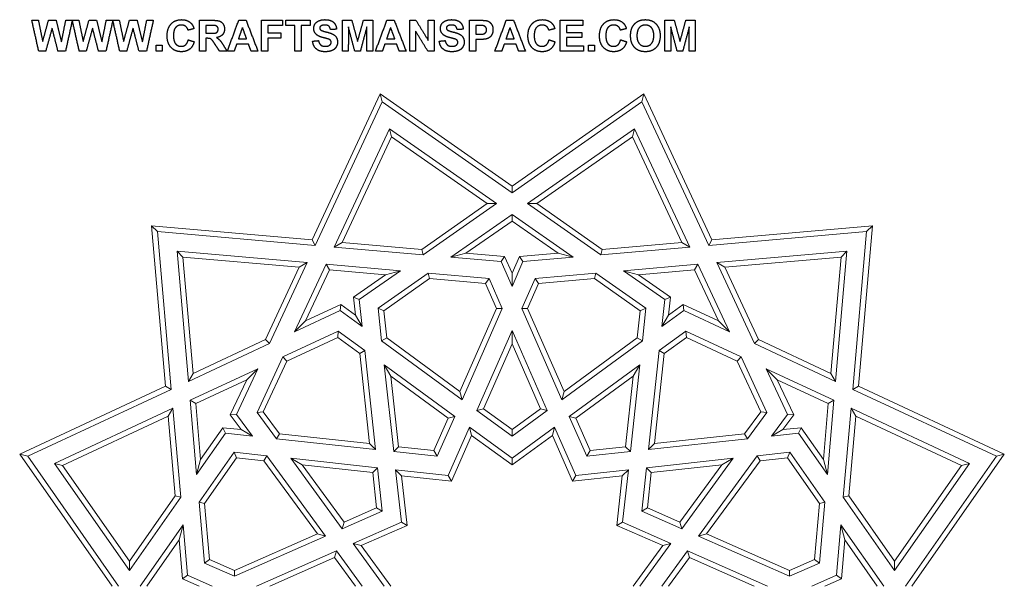
# Model space of a CAD drawing. Units: millimetres. Extents: x -141 to 148, y -101 to 109.
# Drawn here: x -10 to 148, y 3 to 93 of the extents above; entities that cross this region are included whole.
import ezdxf

# ---------------------------------------------------------------- set-up
doc = ezdxf.new("R2010")
doc.units = ezdxf.units.MM
doc.header["$MEASUREMENT"] = 0
doc.layers.add('Default', color=7, linetype='Continuous', true_color=0x000000)
doc.layers.add('Make2D__visible__tangents', color=7, linetype='Continuous', true_color=0x000000)

msp = doc.modelspace()

# ---------------------------------------------------------------- linework, layer by layer
at = {"layer": 'Default', "color": 5, "true_color": 0x0000ff}
for points in [[(-7.35, 88.3), (-7.9, 90.78), (-8.46, 93.26)], [(-8.46, 93.26), (-7.94, 93.26), (-7.41, 93.26)], [(-7.41, 93.26), (-7.06, 91.56), (-6.71, 89.85)], [(-6.71, 89.85), (-6.24, 91.56), (-5.77, 93.26)], [(-5.2, 92.01), (-5.71, 90.15), (-6.23, 88.3)], [(-5.77, 93.26), (-5.16, 93.26), (-4.55, 93.26)], [(-4.25, 88.3), (-4.72, 90.15), (-5.2, 92.01)], [(-4.55, 93.26), (-4.12, 91.53), (-3.69, 89.79)], [(-3.69, 89.79), (-3.34, 91.53), (-2.99, 93.26)], [(-1.95, 93.26), (-2.49, 90.78), (-3.04, 88.3)], [(-2.99, 93.26), (-2.47, 93.26), (-1.95, 93.26)], [(-0.83, 88.3), (-1.39, 90.78), (-1.95, 93.26)], [(-1.95, 93.26), (-1.42, 93.26), (-0.9, 93.26)], [(-0.9, 93.26), (-0.55, 91.56), (-0.2, 89.85)], [(-0.2, 89.85), (0.27, 91.56), (0.74, 93.26)], [(1.31, 92.01), (0.8, 90.15), (0.29, 88.3)], [(0.74, 93.26), (1.35, 93.26), (1.96, 93.26)], [(2.27, 88.3), (1.79, 90.15), (1.31, 92.01)], [(1.96, 93.26), (2.39, 91.53), (2.82, 89.79)], [(2.82, 89.79), (3.17, 91.53), (3.52, 93.26)], [(4.57, 93.26), (4.02, 90.78), (3.47, 88.3)], [(3.52, 93.26), (4.04, 93.26), (4.57, 93.26)], [(5.68, 88.3), (5.12, 90.78), (4.57, 93.26)], [(4.57, 93.26), (5.09, 93.26), (5.61, 93.26)], [(5.61, 93.26), (5.96, 91.56), (6.31, 89.85)], [(6.31, 89.85), (6.78, 91.56), (7.25, 93.26)], [(7.82, 92.01), (7.31, 90.15), (6.8, 88.3)], [(7.25, 93.26), (7.86, 93.26), (8.47, 93.26)], [(8.78, 88.3), (8.3, 90.15), (7.82, 92.01)], [(8.47, 93.26), (8.9, 91.53), (9.34, 89.79)], [(9.34, 89.79), (9.68, 91.53), (10.03, 93.26)], [(11.08, 93.26), (10.53, 90.78), (9.99, 88.3)], [(10.03, 93.26), (10.56, 93.26), (11.08, 93.26)], [(13.3, 90.74), (13.3, 91.98), (13.94, 92.67)], [(13.94, 92.67), (14.58, 93.36), (15.63, 93.36)], [(14.67, 92.1), (14.32, 91.7), (14.32, 90.81)], [(15.59, 92.49), (15.03, 92.49), (14.67, 92.1)], [(16.29, 92.27), (16, 92.49), (15.59, 92.49)], [(15.63, 93.36), (16.54, 93.36), (17.11, 92.82)], [(16.67, 91.66), (16.58, 92.05), (16.29, 92.27)], [(17.62, 91.91), (17.14, 91.78), (16.67, 91.66)], [(17.11, 92.82), (17.45, 92.5), (17.62, 91.91)], [(18.49, 88.3), (18.49, 90.78), (18.49, 93.26)], [(18.49, 93.26), (19.54, 93.26), (20.59, 93.26)], [(20.28, 92.43), (19.89, 92.43), (19.51, 92.43)], [(19.51, 92.43), (19.51, 91.8), (19.51, 91.17)], [(21.01, 92.41), (20.88, 92.43), (20.28, 92.43)], [(20.59, 93.26), (21.38, 93.26), (21.74, 93.13)], [(21.38, 92.22), (21.25, 92.37), (21.01, 92.41)], [(21.51, 91.81), (21.51, 92.06), (21.38, 92.22)], [(21.74, 93.13), (22.1, 93), (22.31, 92.65)], [(22.53, 91.87), (22.53, 91.31), (22.21, 90.94)], [(22.31, 92.65), (22.53, 92.31), (22.53, 91.87)], [(22.99, 88.3), (23.91, 90.78), (24.82, 93.26)], [(25.42, 92.12), (25.09, 91.2), (24.77, 90.27)], [(24.82, 93.26), (25.41, 93.26), (25.99, 93.26)], [(26.09, 90.27), (25.75, 91.2), (25.42, 92.12)], [(25.99, 93.26), (26.95, 90.78), (27.9, 88.3)], [(28.49, 88.3), (28.49, 90.78), (28.49, 93.26)], [(28.49, 93.26), (30.18, 93.26), (31.88, 93.26)], [(31.88, 92.43), (30.69, 92.43), (29.51, 92.43)], [(29.51, 92.43), (29.51, 91.83), (29.51, 91.23)], [(31.88, 93.26), (31.88, 92.85), (31.88, 92.43)], [(32.38, 92.43), (32.38, 92.85), (32.38, 93.26)], [(32.38, 93.26), (34.34, 93.26), (36.3, 93.26)], [(33.83, 92.43), (33.1, 92.43), (32.38, 92.43)], [(33.83, 88.3), (33.83, 90.36), (33.83, 92.43)], [(36.3, 92.43), (35.57, 92.43), (34.84, 92.43)], [(34.84, 92.43), (34.84, 90.36), (34.84, 88.3)], [(36.3, 93.26), (36.3, 92.85), (36.3, 92.43)], [(36.88, 91.96), (36.88, 92.34), (37.09, 92.67)], [(37.33, 90.95), (36.88, 91.36), (36.88, 91.96)], [(37.09, 92.67), (37.31, 93.01), (37.71, 93.18)], [(37.71, 93.18), (38.11, 93.36), (38.67, 93.36)], [(38, 92.31), (37.84, 92.2), (37.84, 92.01)], [(37.84, 92.01), (37.84, 91.83), (37.99, 91.71)], [(38.67, 92.49), (38.24, 92.49), (38, 92.31)], [(38.67, 93.36), (39.6, 93.36), (40.06, 92.94)], [(39.3, 92.33), (39.09, 92.49), (38.67, 92.49)], [(39.57, 91.78), (39.5, 92.16), (39.3, 92.33)], [(40.06, 92.94), (40.53, 92.52), (40.55, 91.81)], [(41.48, 88.3), (41.48, 90.78), (41.48, 93.26)], [(41.48, 93.26), (42.24, 93.26), (43, 93.26)], [(42.45, 92.21), (42.45, 90.25), (42.44, 88.3)], [(43.48, 88.3), (42.97, 90.25), (42.45, 92.21)], [(43, 93.26), (43.47, 91.57), (43.93, 89.87)], [(43.93, 89.87), (44.41, 91.57), (44.88, 93.26)], [(45.42, 92.21), (44.9, 90.25), (44.38, 88.3)], [(44.88, 93.26), (45.63, 93.26), (46.39, 93.26)], [(45.43, 88.3), (45.42, 90.25), (45.42, 92.21)], [(46.39, 93.26), (46.39, 90.78), (46.39, 88.3)], [(46.82, 88.3), (47.73, 90.78), (48.65, 93.26)], [(49.24, 92.12), (48.92, 91.2), (48.6, 90.27)], [(48.65, 93.26), (49.23, 93.26), (49.82, 93.26)], [(49.92, 90.27), (49.58, 91.2), (49.24, 92.12)], [(49.82, 93.26), (50.77, 90.78), (51.73, 88.3)], [(52.31, 88.3), (52.31, 90.78), (52.31, 93.26)], [(52.31, 93.26), (52.81, 93.26), (53.31, 93.26)], [(53.31, 93.26), (54.31, 91.64), (55.31, 90.01)], [(55.31, 90.01), (55.31, 91.64), (55.31, 93.26)], [(55.31, 93.26), (55.79, 93.26), (56.26, 93.26)], [(56.26, 93.26), (56.26, 90.78), (56.26, 88.3)], [(57.25, 91.96), (57.25, 92.34), (57.46, 92.67)], [(57.7, 90.95), (57.25, 91.36), (57.25, 91.96)], [(57.46, 92.67), (57.68, 93.01), (58.08, 93.18)], [(58.08, 93.18), (58.48, 93.36), (59.04, 93.36)], [(58.37, 92.31), (58.21, 92.2), (58.21, 92.01)], [(58.21, 92.01), (58.21, 91.83), (58.36, 91.71)], [(59.04, 92.49), (58.61, 92.49), (58.37, 92.31)], [(59.04, 93.36), (59.97, 93.36), (60.43, 92.94)], [(59.67, 92.33), (59.46, 92.49), (59.04, 92.49)], [(59.94, 91.78), (59.87, 92.16), (59.67, 92.33)], [(60.43, 92.94), (60.9, 92.52), (60.92, 91.81)], [(61.91, 88.3), (61.91, 90.78), (61.91, 93.26)], [(61.91, 93.26), (62.72, 93.26), (63.52, 93.26)], [(62.93, 92.43), (62.93, 91.72), (62.93, 91.01)], [(63.41, 92.43), (63.17, 92.43), (62.93, 92.43)], [(64.13, 92.4), (63.95, 92.43), (63.41, 92.43)], [(63.52, 93.26), (64.43, 93.26), (64.71, 93.19)], [(64.53, 92.17), (64.37, 92.35), (64.13, 92.4)], [(64.69, 91.72), (64.69, 92), (64.53, 92.17)], [(64.71, 93.19), (65.13, 93.08), (65.42, 92.7)], [(65.42, 92.7), (65.71, 92.33), (65.71, 91.74)], [(66.02, 88.3), (66.93, 90.78), (67.85, 93.26)], [(68.44, 92.12), (68.12, 91.2), (67.8, 90.27)], [(67.85, 93.26), (68.43, 93.26), (69.02, 93.26)], [(69.12, 90.27), (68.78, 91.2), (68.44, 92.12)], [(69.02, 93.26), (69.97, 90.78), (70.92, 88.3)], [(71.33, 90.74), (71.33, 91.98), (71.97, 92.67)], [(71.97, 92.67), (72.61, 93.36), (73.65, 93.36)], [(72.7, 92.1), (72.34, 91.7), (72.34, 90.81)], [(73.62, 92.49), (73.05, 92.49), (72.7, 92.1)], [(74.31, 92.27), (74.03, 92.49), (73.62, 92.49)], [(73.65, 93.36), (74.57, 93.36), (75.14, 92.82)], [(74.69, 91.66), (74.6, 92.05), (74.31, 92.27)], [(75.65, 91.91), (75.17, 91.78), (74.69, 91.66)], [(75.14, 92.82), (75.48, 92.5), (75.65, 91.91)], [(76.51, 88.3), (76.51, 90.78), (76.51, 93.26)], [(76.51, 93.26), (78.35, 93.26), (80.18, 93.26)], [(80.18, 92.43), (78.86, 92.43), (77.53, 92.43)], [(77.53, 92.43), (77.53, 91.88), (77.53, 91.32)], [(80.18, 93.26), (80.18, 92.85), (80.18, 92.43)], [(82.84, 90.74), (82.84, 91.98), (83.48, 92.67)], [(83.48, 92.67), (84.12, 93.36), (85.17, 93.36)], [(84.21, 92.1), (83.86, 91.7), (83.86, 90.81)], [(85.13, 92.49), (84.56, 92.49), (84.21, 92.1)], [(85.83, 92.27), (85.54, 92.49), (85.13, 92.49)], [(85.17, 93.36), (86.08, 93.36), (86.65, 92.82)], [(86.2, 91.66), (86.11, 92.05), (85.83, 92.27)], [(87.16, 91.91), (86.68, 91.78), (86.2, 91.66)], [(86.65, 92.82), (86.99, 92.5), (87.16, 91.91)], [(87.84, 90.75), (87.84, 91.51), (88.06, 92.03)], [(88.06, 92.03), (88.23, 92.41), (88.52, 92.71)], [(88.52, 92.71), (88.81, 93.01), (89.15, 93.16)], [(89.23, 92.07), (88.86, 91.64), (88.86, 90.78)], [(89.15, 93.16), (89.61, 93.36), (90.21, 93.36)], [(90.22, 92.49), (89.61, 92.49), (89.23, 92.07)], [(90.21, 93.36), (91.29, 93.36), (91.94, 92.67)], [(91.2, 92.07), (90.83, 92.49), (90.22, 92.49)], [(91.57, 90.8), (91.57, 91.65), (91.2, 92.07)], [(91.94, 92.67), (92.59, 91.99), (92.59, 90.77)], [(93.33, 88.3), (93.33, 90.78), (93.33, 93.26)], [(93.33, 93.26), (94.09, 93.26), (94.85, 93.26)], [(94.3, 92.21), (94.3, 90.25), (94.29, 88.3)], [(95.33, 88.3), (94.82, 90.25), (94.3, 92.21)], [(94.85, 93.26), (95.32, 91.57), (95.79, 89.87)], [(95.79, 89.87), (96.26, 91.57), (96.73, 93.26)], [(97.27, 92.21), (96.75, 90.25), (96.23, 88.3)], [(96.73, 93.26), (97.49, 93.26), (98.24, 93.26)], [(97.28, 88.3), (97.28, 90.25), (97.27, 92.21)], [(98.24, 93.26), (98.24, 90.78), (98.24, 88.3)], [(13.94, 88.88), (13.3, 89.56), (13.3, 90.74)], [(14.32, 90.81), (14.32, 89.87), (14.67, 89.47)], [(19.51, 91.17), (19.87, 91.17), (20.24, 91.17)], [(19.71, 90.36), (19.61, 90.36), (19.51, 90.36)], [(19.51, 90.36), (19.51, 89.33), (19.51, 88.3)], [(20.21, 90.31), (20.05, 90.36), (19.71, 90.36)], [(20.51, 90.1), (20.37, 90.25), (20.21, 90.31)], [(20.24, 91.17), (20.95, 91.17), (21.13, 91.23)], [(21.13, 91.23), (21.31, 91.29), (21.41, 91.44)], [(22.21, 90.94), (21.88, 90.58), (21.24, 90.48)], [(21.24, 90.48), (21.56, 90.29), (21.77, 90.07)], [(21.41, 91.44), (21.51, 91.59), (21.51, 91.81)], [(24.77, 90.27), (25.43, 90.27), (26.09, 90.27)], [(29.51, 91.23), (30.54, 91.23), (31.57, 91.23)], [(31.57, 90.39), (30.54, 90.39), (29.51, 90.39)], [(29.51, 90.39), (29.51, 89.34), (29.51, 88.3)], [(31.57, 91.23), (31.57, 90.81), (31.57, 90.39)], [(38.44, 90.46), (37.65, 90.66), (37.33, 90.95)], [(37.99, 91.71), (38.17, 91.55), (38.9, 91.38)], [(39.23, 90.24), (39.06, 90.3), (38.44, 90.46)], [(38.9, 91.38), (39.62, 91.21), (39.97, 91.02)], [(40.55, 91.81), (40.06, 91.8), (39.57, 91.78)], [(39.97, 91.02), (40.32, 90.84), (40.51, 90.52)], [(40.51, 90.52), (40.71, 90.2), (40.71, 89.73)], [(48.6, 90.27), (49.26, 90.27), (49.92, 90.27)], [(55.23, 88.3), (54.25, 89.9), (53.27, 91.5)], [(53.27, 91.5), (53.27, 89.9), (53.27, 88.3)], [(58.81, 90.46), (58.02, 90.66), (57.7, 90.95)], [(58.36, 91.71), (58.54, 91.55), (59.27, 91.38)], [(59.6, 90.24), (59.43, 90.3), (58.81, 90.46)], [(59.27, 91.38), (59.99, 91.21), (60.34, 91.02)], [(60.92, 91.81), (60.43, 91.8), (59.94, 91.78)], [(60.34, 91.02), (60.69, 90.84), (60.88, 90.52)], [(60.88, 90.52), (61.08, 90.2), (61.08, 89.73)], [(62.93, 91.01), (63.2, 91.01), (63.48, 91.01)], [(63.48, 91.01), (64.07, 91.01), (64.27, 91.09)], [(64.27, 91.09), (64.46, 91.17), (64.58, 91.34)], [(64.58, 91.34), (64.69, 91.5), (64.69, 91.72)], [(65.13, 90.48), (64.87, 90.31), (64.61, 90.25)], [(65.54, 90.97), (65.38, 90.66), (65.13, 90.48)], [(65.71, 91.74), (65.71, 91.28), (65.54, 90.97)], [(67.8, 90.27), (68.46, 90.27), (69.12, 90.27)], [(71.97, 88.88), (71.33, 89.56), (71.33, 90.74)], [(72.34, 90.81), (72.34, 89.87), (72.69, 89.47)], [(77.53, 91.32), (78.76, 91.32), (80, 91.32)], [(80, 90.49), (78.76, 90.49), (77.53, 90.49)], [(77.53, 90.49), (77.53, 89.81), (77.53, 89.13)], [(80, 91.32), (80, 90.9), (80, 90.49)], [(83.48, 88.88), (82.84, 89.56), (82.84, 90.74)], [(83.86, 90.81), (83.86, 89.87), (84.2, 89.47)], [(88.48, 88.88), (87.84, 89.56), (87.84, 90.75)], [(88.86, 90.78), (88.86, 89.94), (89.24, 89.5)], [(91.19, 89.5), (91.57, 89.93), (91.57, 90.8)], [(92.59, 90.77), (92.59, 89.57), (91.95, 88.88)], [(11.54, 88.3), (11.54, 88.77), (11.54, 89.25)], [(11.54, 89.25), (12.02, 89.25), (12.5, 89.25)], [(12.5, 89.25), (12.5, 88.77), (12.5, 88.3)], [(15.58, 88.2), (14.58, 88.2), (13.94, 88.88)], [(14.67, 89.47), (15.01, 89.07), (15.57, 89.07)], [(15.57, 89.07), (15.98, 89.07), (16.27, 89.32)], [(16.27, 89.32), (16.57, 89.57), (16.7, 90.12)], [(16.7, 90.12), (17.17, 89.96), (17.65, 89.81)], [(17.65, 89.81), (17.43, 88.99), (16.91, 88.6)], [(21.03, 89.37), (20.65, 89.95), (20.51, 90.1)], [(21.74, 88.3), (21.38, 88.83), (21.03, 89.37)], [(21.77, 90.07), (21.98, 89.84), (22.33, 89.26)], [(22.33, 89.26), (22.63, 88.78), (22.93, 88.3)], [(24.48, 89.44), (24.28, 88.87), (24.08, 88.3)], [(26.39, 89.44), (25.44, 89.44), (24.48, 89.44)], [(26.81, 88.3), (26.6, 88.87), (26.39, 89.44)], [(36.7, 89.9), (37.17, 89.95), (37.65, 89.99)], [(37.3, 88.64), (36.79, 89.07), (36.7, 89.9)], [(37.65, 89.99), (37.74, 89.51), (38.01, 89.29)], [(38.01, 89.29), (38.27, 89.07), (38.73, 89.07)], [(38.73, 89.07), (39.2, 89.07), (39.45, 89.27)], [(39.59, 90.03), (39.49, 90.15), (39.23, 90.24)], [(39.45, 89.27), (39.69, 89.47), (39.69, 89.74)], [(39.69, 89.74), (39.69, 89.91), (39.59, 90.03)], [(40.47, 88.94), (40.24, 88.56), (39.81, 88.38)], [(40.71, 89.73), (40.71, 89.31), (40.47, 88.94)], [(48.31, 89.44), (48.11, 88.87), (47.91, 88.3)], [(50.22, 89.44), (49.26, 89.44), (48.31, 89.44)], [(50.64, 88.3), (50.43, 88.87), (50.22, 89.44)], [(57.07, 89.9), (57.55, 89.95), (58.02, 89.99)], [(57.67, 88.64), (57.16, 89.07), (57.07, 89.9)], [(58.02, 89.99), (58.11, 89.51), (58.38, 89.29)], [(58.38, 89.29), (58.64, 89.07), (59.1, 89.07)], [(59.1, 89.07), (59.58, 89.07), (59.82, 89.27)], [(59.96, 90.03), (59.86, 90.15), (59.6, 90.24)], [(59.82, 89.27), (60.06, 89.47), (60.06, 89.74)], [(60.06, 89.74), (60.06, 89.91), (59.96, 90.03)], [(60.84, 88.94), (60.61, 88.56), (60.18, 88.38)], [(61.08, 89.73), (61.08, 89.31), (60.84, 88.94)], [(63.58, 90.18), (63.26, 90.18), (62.93, 90.18)], [(62.93, 90.18), (62.93, 89.24), (62.93, 88.3)], [(64.61, 90.25), (64.25, 90.18), (63.58, 90.18)], [(67.51, 89.44), (67.31, 88.87), (67.11, 88.3)], [(69.42, 89.44), (68.46, 89.44), (67.51, 89.44)], [(69.84, 88.3), (69.63, 88.87), (69.42, 89.44)], [(73.6, 88.2), (72.61, 88.2), (71.97, 88.88)], [(72.69, 89.47), (73.04, 89.07), (73.59, 89.07)], [(73.59, 89.07), (74, 89.07), (74.3, 89.32)], [(74.3, 89.32), (74.59, 89.57), (74.72, 90.12)], [(74.72, 90.12), (75.2, 89.96), (75.68, 89.81)], [(75.68, 89.81), (75.45, 88.99), (74.93, 88.6)], [(77.53, 89.13), (78.9, 89.13), (80.28, 89.13)], [(80.28, 89.13), (80.28, 88.71), (80.28, 88.3)], [(81.08, 88.3), (81.08, 88.77), (81.08, 89.25)], [(81.08, 89.25), (81.56, 89.25), (82.04, 89.25)], [(82.04, 89.25), (82.04, 88.77), (82.04, 88.3)], [(85.11, 88.2), (84.12, 88.2), (83.48, 88.88)], [(84.2, 89.47), (84.55, 89.07), (85.11, 89.07)], [(85.11, 89.07), (85.52, 89.07), (85.81, 89.32)], [(85.81, 89.32), (86.11, 89.57), (86.23, 90.12)], [(86.23, 90.12), (86.71, 89.96), (87.19, 89.81)], [(87.19, 89.81), (86.97, 88.99), (86.44, 88.6)], [(90.22, 88.2), (89.13, 88.2), (88.48, 88.88)], [(89.24, 89.5), (89.63, 89.07), (90.22, 89.07)], [(90.22, 89.07), (90.81, 89.07), (91.19, 89.5)], [(91.95, 88.88), (91.3, 88.2), (90.22, 88.2)], [(-6.23, 88.3), (-6.79, 88.3), (-7.35, 88.3)], [(-3.04, 88.3), (-3.64, 88.3), (-4.25, 88.3)], [(0.29, 88.3), (-0.27, 88.3), (-0.83, 88.3)], [(3.47, 88.3), (2.87, 88.3), (2.27, 88.3)], [(6.8, 88.3), (6.24, 88.3), (5.68, 88.3)], [(9.99, 88.3), (9.38, 88.3), (8.78, 88.3)], [(12.5, 88.3), (12.02, 88.3), (11.54, 88.3)], [(16.91, 88.6), (16.38, 88.2), (15.58, 88.2)], [(19.51, 88.3), (19, 88.3), (18.49, 88.3)], [(22.93, 88.3), (22.33, 88.3), (21.74, 88.3)], [(24.08, 88.3), (23.54, 88.3), (22.99, 88.3)], [(27.9, 88.3), (27.36, 88.3), (26.81, 88.3)], [(29.51, 88.3), (29, 88.3), (28.49, 88.3)], [(34.84, 88.3), (34.34, 88.3), (33.83, 88.3)], [(38.73, 88.2), (37.8, 88.2), (37.3, 88.64)], [(39.81, 88.38), (39.38, 88.2), (38.73, 88.2)], [(42.44, 88.3), (41.96, 88.3), (41.48, 88.3)], [(44.38, 88.3), (43.93, 88.3), (43.48, 88.3)], [(46.39, 88.3), (45.91, 88.3), (45.43, 88.3)], [(47.91, 88.3), (47.36, 88.3), (46.82, 88.3)], [(51.73, 88.3), (51.18, 88.3), (50.64, 88.3)], [(53.27, 88.3), (52.79, 88.3), (52.31, 88.3)], [(56.26, 88.3), (55.75, 88.3), (55.23, 88.3)], [(59.1, 88.2), (58.17, 88.2), (57.67, 88.64)], [(60.18, 88.38), (59.75, 88.2), (59.1, 88.2)], [(62.93, 88.3), (62.42, 88.3), (61.91, 88.3)], [(67.11, 88.3), (66.56, 88.3), (66.02, 88.3)], [(70.92, 88.3), (70.38, 88.3), (69.84, 88.3)], [(74.93, 88.6), (74.41, 88.2), (73.6, 88.2)], [(80.28, 88.3), (78.39, 88.3), (76.51, 88.3)], [(82.04, 88.3), (81.56, 88.3), (81.08, 88.3)], [(86.44, 88.6), (85.92, 88.2), (85.11, 88.2)], [(94.29, 88.3), (93.81, 88.3), (93.33, 88.3)], [(96.23, 88.3), (95.78, 88.3), (95.33, 88.3)], [(98.24, 88.3), (97.76, 88.3), (97.28, 88.3)]]:
    msp.add_open_spline(points, degree=2, dxfattribs=at)
at = {"layer": 'Make2D__visible__tangents', "color": 5, "lineweight": 9, "true_color": 0x0000ff}
for points in [[(47.55, 81.41), (47.55, 81.41), (36.61, 57.94), (36.61, 57.94)], [(47.55, 81.41), (47.55, 81.41), (68.77, 66.55), (68.77, 66.55)], [(47.9, 80.12), (47.9, 80.12), (47.55, 81.41), (47.55, 81.41)], [(89.98, 81.41), (89.98, 81.41), (68.77, 66.55), (68.77, 66.55)], [(89.64, 80.12), (89.64, 80.12), (89.98, 81.41), (89.98, 81.41)], [(89.98, 81.41), (89.98, 81.41), (100.93, 57.94), (100.93, 57.94)], [(47.9, 80.12), (47.9, 80.12), (37.13, 57.03), (37.13, 57.03)], [(68.77, 65.51), (68.77, 65.51), (47.9, 80.12), (47.9, 80.12)], [(89.64, 80.12), (89.64, 80.12), (68.77, 65.51), (68.77, 65.51)], [(100.4, 57.03), (100.4, 57.03), (89.64, 80.12), (89.64, 80.12)], [(40.17, 56.76), (40.17, 56.76), (49.05, 75.81), (49.05, 75.81)], [(49.39, 74.53), (49.39, 74.53), (41.46, 57.51), (41.46, 57.51)], [(49.39, 74.53), (49.39, 74.53), (49.05, 75.81), (49.05, 75.81)], [(49.05, 75.81), (49.05, 75.81), (66.27, 63.76), (66.27, 63.76)], [(49.39, 74.53), (49.39, 74.53), (64.78, 63.76), (64.78, 63.76)], [(71.26, 63.76), (71.26, 63.76), (88.48, 75.81), (88.48, 75.81)], [(88.14, 74.53), (88.14, 74.53), (72.76, 63.76), (72.76, 63.76)], [(88.14, 74.53), (88.14, 74.53), (88.48, 75.81), (88.48, 75.81)], [(88.14, 74.53), (88.14, 74.53), (96.07, 57.51), (96.07, 57.51)], [(88.48, 75.81), (88.48, 75.81), (97.37, 56.76), (97.37, 56.76)], [(68.77, 66.55), (68.77, 66.55), (68.77, 65.51), (68.77, 65.51)], [(64.78, 63.76), (64.78, 63.76), (54.25, 56.39), (54.25, 56.39)], [(66.27, 63.76), (66.27, 63.76), (54.49, 55.51), (54.49, 55.51)], [(64.78, 63.76), (64.78, 63.76), (66.27, 63.76), (66.27, 63.76)], [(83.04, 55.51), (83.04, 55.51), (71.26, 63.76), (71.26, 63.76)], [(72.76, 63.76), (72.76, 63.76), (71.26, 63.76), (71.26, 63.76)], [(72.76, 63.76), (72.76, 63.76), (83.28, 56.39), (83.28, 56.39)], [(58.93, 55.12), (58.93, 55.12), (68.77, 62.01), (68.77, 62.01)], [(68.77, 62.01), (68.77, 62.01), (78.6, 55.12), (78.6, 55.12)], [(68.77, 60.96), (68.77, 60.96), (68.77, 62.01), (68.77, 62.01)], [(10.81, 60.19), (10.81, 60.19), (13.06, 34.39), (13.06, 34.39)], [(10.81, 60.19), (10.81, 60.19), (36.61, 57.94), (36.61, 57.94)], [(11.75, 59.25), (11.75, 59.25), (10.81, 60.19), (10.81, 60.19)], [(68.77, 60.96), (68.77, 60.96), (61.35, 55.77), (61.35, 55.77)], [(68.77, 60.96), (68.77, 60.96), (76.18, 55.77), (76.18, 55.77)], [(126.73, 60.19), (126.73, 60.19), (100.93, 57.94), (100.93, 57.94)], [(126.73, 60.19), (126.73, 60.19), (124.47, 34.39), (124.47, 34.39)], [(125.78, 59.25), (125.78, 59.25), (126.73, 60.19), (126.73, 60.19)], [(11.75, 59.25), (11.75, 59.25), (13.97, 33.87), (13.97, 33.87)], [(37.13, 57.03), (37.13, 57.03), (11.75, 59.25), (11.75, 59.25)], [(125.78, 59.25), (125.78, 59.25), (100.4, 57.03), (100.4, 57.03)], [(123.56, 33.87), (123.56, 33.87), (125.78, 59.25), (125.78, 59.25)], [(36.61, 57.94), (36.61, 57.94), (37.13, 57.03), (37.13, 57.03)], [(41.46, 57.51), (41.46, 57.51), (40.17, 56.76), (40.17, 56.76)], [(41.46, 57.51), (41.46, 57.51), (54.25, 56.39), (54.25, 56.39)], [(96.07, 57.51), (96.07, 57.51), (83.28, 56.39), (83.28, 56.39)], [(96.07, 57.51), (96.07, 57.51), (97.37, 56.76), (97.37, 56.76)], [(100.93, 57.94), (100.93, 57.94), (100.4, 57.03), (100.4, 57.03)], [(16.73, 35.16), (16.73, 35.16), (14.9, 56.1), (14.9, 56.1)], [(15.84, 55.16), (15.84, 55.16), (14.9, 56.1), (14.9, 56.1)], [(14.9, 56.1), (14.9, 56.1), (35.84, 54.27), (35.84, 54.27)], [(54.49, 55.51), (54.49, 55.51), (40.17, 56.76), (40.17, 56.76)], [(54.25, 56.39), (54.25, 56.39), (54.49, 55.51), (54.49, 55.51)], [(61.35, 55.77), (61.35, 55.77), (58.93, 55.12), (58.93, 55.12)], [(61.35, 55.77), (61.35, 55.77), (67.58, 55.23), (67.58, 55.23)], [(76.18, 55.77), (76.18, 55.77), (69.95, 55.23), (69.95, 55.23)], [(76.18, 55.77), (76.18, 55.77), (78.6, 55.12), (78.6, 55.12)], [(97.37, 56.76), (97.37, 56.76), (83.04, 55.51), (83.04, 55.51)], [(83.28, 56.39), (83.28, 56.39), (83.04, 55.51), (83.04, 55.51)], [(101.69, 54.27), (101.69, 54.27), (122.63, 56.1), (122.63, 56.1)], [(122.63, 56.1), (122.63, 56.1), (120.8, 35.16), (120.8, 35.16)], [(121.69, 55.16), (121.69, 55.16), (122.63, 56.1), (122.63, 56.1)], [(15.84, 55.16), (15.84, 55.16), (17.48, 36.45), (17.48, 36.45)], [(15.84, 55.16), (15.84, 55.16), (34.55, 53.52), (34.55, 53.52)], [(35.84, 54.27), (35.84, 54.27), (29.76, 41.24), (29.76, 41.24)], [(33.8, 43.12), (33.8, 43.12), (38.88, 54), (38.88, 54)], [(34.55, 53.52), (34.55, 53.52), (35.84, 54.27), (35.84, 54.27)], [(38.88, 54), (38.88, 54), (50.84, 52.95), (50.84, 52.95)], [(39.4, 53.09), (39.4, 53.09), (38.88, 54), (38.88, 54)], [(67.01, 54.42), (67.01, 54.42), (58.93, 55.12), (58.93, 55.12)], [(67.01, 54.42), (67.01, 54.42), (67.58, 55.23), (67.58, 55.23)], [(68.77, 50.42), (68.77, 50.42), (67.01, 54.42), (67.01, 54.42)], [(67.58, 55.23), (67.58, 55.23), (68.77, 52.55), (68.77, 52.55)], [(69.95, 55.23), (69.95, 55.23), (68.77, 52.55), (68.77, 52.55)], [(70.53, 54.42), (70.53, 54.42), (68.77, 50.42), (68.77, 50.42)], [(69.95, 55.23), (69.95, 55.23), (70.53, 54.42), (70.53, 54.42)], [(78.6, 55.12), (78.6, 55.12), (70.53, 54.42), (70.53, 54.42)], [(86.7, 52.95), (86.7, 52.95), (98.65, 54), (98.65, 54)], [(98.13, 53.09), (98.13, 53.09), (98.65, 54), (98.65, 54)], [(98.65, 54), (98.65, 54), (103.73, 43.12), (103.73, 43.12)], [(107.77, 41.24), (107.77, 41.24), (101.69, 54.27), (101.69, 54.27)], [(102.99, 53.52), (102.99, 53.52), (101.69, 54.27), (101.69, 54.27)], [(121.69, 55.16), (121.69, 55.16), (102.99, 53.52), (102.99, 53.52)], [(121.69, 55.16), (121.69, 55.16), (120.05, 36.45), (120.05, 36.45)], [(34.55, 53.52), (34.55, 53.52), (29.12, 41.88), (29.12, 41.88)], [(39.4, 53.09), (39.4, 53.09), (35.57, 44.89), (35.57, 44.89)], [(39.4, 53.09), (39.4, 53.09), (48.42, 52.31), (48.42, 52.31)], [(48.42, 52.31), (48.42, 52.31), (43.29, 48.72), (43.29, 48.72)], [(50.84, 52.95), (50.84, 52.95), (44.2, 48.31), (44.2, 48.31)], [(47.23, 46.93), (47.23, 46.93), (55.28, 52.56), (55.28, 52.56)], [(48.42, 52.31), (48.42, 52.31), (50.84, 52.95), (50.84, 52.95)], [(55.52, 51.69), (55.52, 51.69), (55.28, 52.56), (55.28, 52.56)], [(55.28, 52.56), (55.28, 52.56), (65.07, 51.71), (65.07, 51.71)], [(68.77, 50.42), (68.77, 50.42), (68.77, 52.55), (68.77, 52.55)], [(72.47, 51.71), (72.47, 51.71), (82.25, 52.56), (82.25, 52.56)], [(82.02, 51.69), (82.02, 51.69), (82.25, 52.56), (82.25, 52.56)], [(82.25, 52.56), (82.25, 52.56), (90.3, 46.93), (90.3, 46.93)], [(89.11, 52.31), (89.11, 52.31), (86.7, 52.95), (86.7, 52.95)], [(93.33, 48.31), (93.33, 48.31), (86.7, 52.95), (86.7, 52.95)], [(98.13, 53.09), (98.13, 53.09), (89.11, 52.31), (89.11, 52.31)], [(89.11, 52.31), (89.11, 52.31), (94.24, 48.72), (94.24, 48.72)], [(98.13, 53.09), (98.13, 53.09), (101.96, 44.89), (101.96, 44.89)], [(102.99, 53.52), (102.99, 53.52), (108.41, 41.88), (108.41, 41.88)], [(55.52, 51.69), (55.52, 51.69), (48.14, 46.52), (48.14, 46.52)], [(55.52, 51.69), (55.52, 51.69), (64.49, 50.9), (64.49, 50.9)], [(65.07, 51.71), (65.07, 51.71), (64.49, 50.9), (64.49, 50.9)], [(64.49, 50.9), (64.49, 50.9), (66.26, 46.87), (66.26, 46.87)], [(65.07, 51.71), (65.07, 51.71), (67.2, 46.87), (67.2, 46.87)], [(70.33, 46.87), (70.33, 46.87), (72.47, 51.71), (72.47, 51.71)], [(73.04, 50.9), (73.04, 50.9), (71.27, 46.87), (71.27, 46.87)], [(73.04, 50.9), (73.04, 50.9), (72.47, 51.71), (72.47, 51.71)], [(82.02, 51.69), (82.02, 51.69), (73.04, 50.9), (73.04, 50.9)], [(82.02, 51.69), (82.02, 51.69), (89.39, 46.52), (89.39, 46.52)], [(35.57, 44.89), (35.57, 44.89), (41.25, 47.53), (41.25, 47.53)], [(41.15, 46.54), (41.15, 46.54), (41.25, 47.53), (41.25, 47.53)], [(41.25, 47.53), (41.25, 47.53), (43.61, 45.8), (43.61, 45.8)], [(43.29, 48.72), (43.29, 48.72), (43.61, 45.8), (43.61, 45.8)], [(43.29, 48.72), (43.29, 48.72), (44.2, 48.31), (44.2, 48.31)], [(44.2, 48.31), (44.2, 48.31), (44.67, 43.97), (44.67, 43.97)], [(92.86, 43.97), (92.86, 43.97), (93.33, 48.31), (93.33, 48.31)], [(93.33, 48.31), (93.33, 48.31), (94.24, 48.72), (94.24, 48.72)], [(94.24, 48.72), (94.24, 48.72), (93.92, 45.8), (93.92, 45.8)], [(96.29, 47.53), (96.29, 47.53), (93.92, 45.8), (93.92, 45.8)], [(101.96, 44.89), (101.96, 44.89), (96.29, 47.53), (96.29, 47.53)], [(96.29, 47.53), (96.29, 47.53), (96.38, 46.54), (96.38, 46.54)], [(41.15, 46.54), (41.15, 46.54), (33.8, 43.12), (33.8, 43.12)], [(44.67, 43.97), (44.67, 43.97), (41.15, 46.54), (41.15, 46.54)], [(47.8, 41.68), (47.8, 41.68), (47.23, 46.93), (47.23, 46.93)], [(48.14, 46.52), (48.14, 46.52), (47.23, 46.93), (47.23, 46.93)], [(48.14, 46.52), (48.14, 46.52), (48.61, 42.14), (48.61, 42.14)], [(66.26, 46.87), (66.26, 46.87), (60.38, 33.53), (60.38, 33.53)], [(67.2, 46.87), (67.2, 46.87), (60.73, 32.21), (60.73, 32.21)], [(66.26, 46.87), (66.26, 46.87), (67.2, 46.87), (67.2, 46.87)], [(71.27, 46.87), (71.27, 46.87), (70.33, 46.87), (70.33, 46.87)], [(76.8, 32.21), (76.8, 32.21), (70.33, 46.87), (70.33, 46.87)], [(71.27, 46.87), (71.27, 46.87), (77.15, 33.53), (77.15, 33.53)], [(89.39, 46.52), (89.39, 46.52), (88.92, 42.14), (88.92, 42.14)], [(90.3, 46.93), (90.3, 46.93), (89.39, 46.52), (89.39, 46.52)], [(90.3, 46.93), (90.3, 46.93), (89.73, 41.68), (89.73, 41.68)], [(96.38, 46.54), (96.38, 46.54), (92.86, 43.97), (92.86, 43.97)], [(103.73, 43.12), (103.73, 43.12), (96.38, 46.54), (96.38, 46.54)], [(35.57, 44.89), (35.57, 44.89), (33.8, 43.12), (33.8, 43.12)], [(44.67, 43.97), (44.67, 43.97), (43.61, 45.8), (43.61, 45.8)], [(92.86, 43.97), (92.86, 43.97), (93.92, 45.8), (93.92, 45.8)], [(101.96, 44.89), (101.96, 44.89), (103.73, 43.12), (103.73, 43.12)], [(31.92, 39.08), (31.92, 39.08), (40.82, 43.23), (40.82, 43.23)], [(40.82, 43.23), (40.82, 43.23), (40.73, 42.24), (40.73, 42.24)], [(40.82, 43.23), (40.82, 43.23), (45.09, 40.11), (45.09, 40.11)], [(63.1, 30.48), (63.1, 30.48), (68.77, 43.32), (68.77, 43.32)], [(68.77, 43.32), (68.77, 43.32), (68.77, 41.2), (68.77, 41.2)], [(68.77, 43.32), (68.77, 43.32), (74.43, 30.48), (74.43, 30.48)], [(92.44, 40.11), (92.44, 40.11), (96.71, 43.23), (96.71, 43.23)], [(96.81, 42.24), (96.81, 42.24), (96.71, 43.23), (96.71, 43.23)], [(96.71, 43.23), (96.71, 43.23), (105.61, 39.08), (105.61, 39.08)], [(29.76, 41.24), (29.76, 41.24), (16.73, 35.16), (16.73, 35.16)], [(17.48, 36.45), (17.48, 36.45), (29.12, 41.88), (29.12, 41.88)], [(29.12, 41.88), (29.12, 41.88), (29.76, 41.24), (29.76, 41.24)], [(32.56, 38.43), (32.56, 38.43), (40.73, 42.24), (40.73, 42.24)], [(40.73, 42.24), (40.73, 42.24), (44.28, 39.64), (44.28, 39.64)], [(48.61, 42.14), (48.61, 42.14), (47.8, 41.68), (47.8, 41.68)], [(60.73, 32.21), (60.73, 32.21), (47.8, 41.68), (47.8, 41.68)], [(48.61, 42.14), (48.61, 42.14), (60.38, 33.53), (60.38, 33.53)], [(68.77, 41.2), (68.77, 41.2), (64.16, 30.76), (64.16, 30.76)], [(68.77, 41.2), (68.77, 41.2), (73.37, 30.76), (73.37, 30.76)], [(89.73, 41.68), (89.73, 41.68), (76.8, 32.21), (76.8, 32.21)], [(88.92, 42.14), (88.92, 42.14), (77.15, 33.53), (77.15, 33.53)], [(88.92, 42.14), (88.92, 42.14), (89.73, 41.68), (89.73, 41.68)], [(96.81, 42.24), (96.81, 42.24), (93.25, 39.64), (93.25, 39.64)], [(104.97, 38.43), (104.97, 38.43), (96.81, 42.24), (96.81, 42.24)], [(108.41, 41.88), (108.41, 41.88), (107.77, 41.24), (107.77, 41.24)], [(120.8, 35.16), (120.8, 35.16), (107.77, 41.24), (107.77, 41.24)], [(120.05, 36.45), (120.05, 36.45), (108.41, 41.88), (108.41, 41.88)], [(44.28, 39.64), (44.28, 39.64), (45.09, 40.11), (45.09, 40.11)], [(44.28, 39.64), (44.28, 39.64), (45.85, 25.15), (45.85, 25.15)], [(45.09, 40.11), (45.09, 40.11), (46.82, 24.18), (46.82, 24.18)], [(90.71, 24.18), (90.71, 24.18), (92.44, 40.11), (92.44, 40.11)], [(93.25, 39.64), (93.25, 39.64), (91.68, 25.15), (91.68, 25.15)], [(93.25, 39.64), (93.25, 39.64), (92.44, 40.11), (92.44, 40.11)], [(27.77, 30.17), (27.77, 30.17), (31.92, 39.08), (31.92, 39.08)], [(32.56, 38.43), (32.56, 38.43), (28.76, 30.27), (28.76, 30.27)], [(32.56, 38.43), (32.56, 38.43), (31.92, 39.08), (31.92, 39.08)], [(104.97, 38.43), (104.97, 38.43), (105.61, 39.08), (105.61, 39.08)], [(104.97, 38.43), (104.97, 38.43), (108.77, 30.27), (108.77, 30.27)], [(105.61, 39.08), (105.61, 39.08), (109.76, 30.17), (109.76, 30.17)], [(17.48, 36.45), (17.48, 36.45), (16.73, 35.16), (16.73, 35.16)], [(17, 32.12), (17, 32.12), (27.88, 37.19), (27.88, 37.19)], [(27.88, 37.19), (27.88, 37.19), (24.45, 29.85), (24.45, 29.85)], [(26.11, 35.42), (26.11, 35.42), (27.88, 37.19), (27.88, 37.19)], [(48.22, 37.82), (48.22, 37.82), (59.55, 29.53), (59.55, 29.53)], [(49.74, 23.86), (49.74, 23.86), (48.22, 37.82), (48.22, 37.82)], [(48.22, 37.82), (48.22, 37.82), (49.28, 35.98), (49.28, 35.98)], [(77.98, 29.53), (77.98, 29.53), (89.31, 37.82), (89.31, 37.82)], [(89.31, 37.82), (89.31, 37.82), (87.8, 23.86), (87.8, 23.86)], [(89.31, 37.82), (89.31, 37.82), (88.25, 35.98), (88.25, 35.98)], [(111.42, 35.42), (111.42, 35.42), (109.65, 37.19), (109.65, 37.19)], [(109.65, 37.19), (109.65, 37.19), (120.53, 32.12), (120.53, 32.12)], [(113.08, 29.85), (113.08, 29.85), (109.65, 37.19), (109.65, 37.19)], [(120.05, 36.45), (120.05, 36.45), (120.8, 35.16), (120.8, 35.16)], [(17.9, 31.6), (17.9, 31.6), (26.11, 35.42), (26.11, 35.42)], [(26.11, 35.42), (26.11, 35.42), (23.46, 29.75), (23.46, 29.75)], [(49.28, 35.98), (49.28, 35.98), (58.49, 29.24), (58.49, 29.24)], [(49.28, 35.98), (49.28, 35.98), (50.51, 24.64), (50.51, 24.64)], [(88.25, 35.98), (88.25, 35.98), (79.05, 29.24), (79.05, 29.24)], [(88.25, 35.98), (88.25, 35.98), (87.02, 24.64), (87.02, 24.64)], [(119.63, 31.6), (119.63, 31.6), (111.42, 35.42), (111.42, 35.42)], [(111.42, 35.42), (111.42, 35.42), (114.07, 29.75), (114.07, 29.75)], [(-10.41, 23.45), (-10.41, 23.45), (13.06, 34.39), (13.06, 34.39)], [(13.97, 33.87), (13.97, 33.87), (-9.12, 23.1), (-9.12, 23.1)], [(13.06, 34.39), (13.06, 34.39), (13.97, 33.87), (13.97, 33.87)], [(60.38, 33.53), (60.38, 33.53), (60.73, 32.21), (60.73, 32.21)], [(77.15, 33.53), (77.15, 33.53), (76.8, 32.21), (76.8, 32.21)], [(124.47, 34.39), (124.47, 34.39), (123.56, 33.87), (123.56, 33.87)], [(146.66, 23.1), (146.66, 23.1), (123.56, 33.87), (123.56, 33.87)], [(147.94, 23.45), (147.94, 23.45), (124.47, 34.39), (124.47, 34.39)], [(17.9, 31.6), (17.9, 31.6), (17, 32.12), (17, 32.12)], [(18.05, 20.16), (18.05, 20.16), (17, 32.12), (17, 32.12)], [(120.53, 32.12), (120.53, 32.12), (119.49, 20.16), (119.49, 20.16)], [(119.63, 31.6), (119.63, 31.6), (120.53, 32.12), (120.53, 32.12)], [(-4.82, 21.95), (-4.82, 21.95), (14.23, 30.83), (14.23, 30.83)], [(13.49, 29.54), (13.49, 29.54), (14.23, 30.83), (14.23, 30.83)], [(14.23, 30.83), (14.23, 30.83), (15.49, 16.51), (15.49, 16.51)], [(17.9, 31.6), (17.9, 31.6), (18.69, 22.58), (18.69, 22.58)], [(28.76, 30.27), (28.76, 30.27), (27.77, 30.17), (27.77, 30.17)], [(30.89, 25.91), (30.89, 25.91), (27.77, 30.17), (27.77, 30.17)], [(28.76, 30.27), (28.76, 30.27), (31.36, 26.72), (31.36, 26.72)], [(64.16, 30.76), (64.16, 30.76), (63.1, 30.48), (63.1, 30.48)], [(68.77, 26.33), (68.77, 26.33), (63.1, 30.48), (63.1, 30.48)], [(64.16, 30.76), (64.16, 30.76), (68.77, 27.39), (68.77, 27.39)], [(73.37, 30.76), (73.37, 30.76), (68.77, 27.39), (68.77, 27.39)], [(74.43, 30.48), (74.43, 30.48), (68.77, 26.33), (68.77, 26.33)], [(73.37, 30.76), (73.37, 30.76), (74.43, 30.48), (74.43, 30.48)], [(108.77, 30.27), (108.77, 30.27), (106.17, 26.72), (106.17, 26.72)], [(109.76, 30.17), (109.76, 30.17), (106.64, 25.91), (106.64, 25.91)], [(109.76, 30.17), (109.76, 30.17), (108.77, 30.27), (108.77, 30.27)], [(119.63, 31.6), (119.63, 31.6), (118.84, 22.58), (118.84, 22.58)], [(122.05, 16.51), (122.05, 16.51), (123.3, 30.83), (123.3, 30.83)], [(124.04, 29.54), (124.04, 29.54), (123.3, 30.83), (123.3, 30.83)], [(123.3, 30.83), (123.3, 30.83), (142.35, 21.95), (142.35, 21.95)], [(-3.53, 21.6), (-3.53, 21.6), (13.49, 29.54), (13.49, 29.54)], [(13.49, 29.54), (13.49, 29.54), (14.61, 16.74), (14.61, 16.74)], [(23.46, 29.75), (23.46, 29.75), (24.45, 29.85), (24.45, 29.85)], [(23.46, 29.75), (23.46, 29.75), (25.19, 27.39), (25.19, 27.39)], [(24.45, 29.85), (24.45, 29.85), (27.03, 26.33), (27.03, 26.33)], [(58.49, 29.24), (58.49, 29.24), (56.18, 24.02), (56.18, 24.02)], [(59.55, 29.53), (59.55, 29.53), (56.72, 23.1), (56.72, 23.1)], [(58.49, 29.24), (58.49, 29.24), (59.55, 29.53), (59.55, 29.53)], [(79.05, 29.24), (79.05, 29.24), (77.98, 29.53), (77.98, 29.53)], [(80.82, 23.1), (80.82, 23.1), (77.98, 29.53), (77.98, 29.53)], [(79.05, 29.24), (79.05, 29.24), (81.35, 24.02), (81.35, 24.02)], [(110.5, 26.33), (110.5, 26.33), (113.08, 29.85), (113.08, 29.85)], [(114.07, 29.75), (114.07, 29.75), (112.34, 27.39), (112.34, 27.39)], [(113.08, 29.85), (113.08, 29.85), (114.07, 29.75), (114.07, 29.75)], [(124.04, 29.54), (124.04, 29.54), (122.92, 16.74), (122.92, 16.74)], [(141.06, 21.6), (141.06, 21.6), (124.04, 29.54), (124.04, 29.54)], [(18.69, 22.58), (18.69, 22.58), (22.28, 27.7), (22.28, 27.7)], [(22.28, 27.7), (22.28, 27.7), (25.19, 27.39), (25.19, 27.39)], [(22.69, 26.8), (22.69, 26.8), (22.28, 27.7), (22.28, 27.7)], [(27.03, 26.33), (27.03, 26.33), (25.19, 27.39), (25.19, 27.39)], [(58.49, 20.03), (58.49, 20.03), (61.92, 27.79), (61.92, 27.79)], [(62.27, 26.47), (62.27, 26.47), (61.92, 27.79), (61.92, 27.79)], [(61.92, 27.79), (61.92, 27.79), (68.77, 22.78), (68.77, 22.78)], [(68.77, 22.78), (68.77, 22.78), (75.62, 27.79), (75.62, 27.79)], [(68.77, 27.39), (68.77, 27.39), (68.77, 26.33), (68.77, 26.33)], [(75.26, 26.47), (75.26, 26.47), (75.62, 27.79), (75.62, 27.79)], [(75.62, 27.79), (75.62, 27.79), (79.04, 20.03), (79.04, 20.03)], [(110.5, 26.33), (110.5, 26.33), (112.34, 27.39), (112.34, 27.39)], [(115.25, 27.7), (115.25, 27.7), (112.34, 27.39), (112.34, 27.39)], [(115.25, 27.7), (115.25, 27.7), (114.84, 26.8), (114.84, 26.8)], [(118.84, 22.58), (118.84, 22.58), (115.25, 27.7), (115.25, 27.7)], [(22.69, 26.8), (22.69, 26.8), (18.05, 20.16), (18.05, 20.16)], [(27.03, 26.33), (27.03, 26.33), (22.69, 26.8), (22.69, 26.8)], [(31.36, 26.72), (31.36, 26.72), (30.89, 25.91), (30.89, 25.91)], [(46.82, 24.18), (46.82, 24.18), (30.89, 25.91), (30.89, 25.91)], [(31.36, 26.72), (31.36, 26.72), (45.85, 25.15), (45.85, 25.15)], [(62.27, 26.47), (62.27, 26.47), (59.02, 19.11), (59.02, 19.11)], [(62.27, 26.47), (62.27, 26.47), (68.77, 21.72), (68.77, 21.72)], [(75.26, 26.47), (75.26, 26.47), (68.77, 21.72), (68.77, 21.72)], [(75.26, 26.47), (75.26, 26.47), (78.51, 19.11), (78.51, 19.11)], [(106.64, 25.91), (106.64, 25.91), (90.71, 24.18), (90.71, 24.18)], [(106.17, 26.72), (106.17, 26.72), (91.68, 25.15), (91.68, 25.15)], [(106.17, 26.72), (106.17, 26.72), (106.64, 25.91), (106.64, 25.91)], [(114.84, 26.8), (114.84, 26.8), (110.5, 26.33), (110.5, 26.33)], [(119.49, 20.16), (119.49, 20.16), (114.84, 26.8), (114.84, 26.8)], [(18.43, 15.72), (18.43, 15.72), (24.07, 23.77), (24.07, 23.77)], [(24.07, 23.77), (24.07, 23.77), (29.32, 23.2), (29.32, 23.2)], [(24.07, 23.77), (24.07, 23.77), (24.48, 22.86), (24.48, 22.86)], [(45.85, 25.15), (45.85, 25.15), (46.82, 24.18), (46.82, 24.18)], [(50.51, 24.64), (50.51, 24.64), (49.74, 23.86), (49.74, 23.86)], [(56.72, 23.1), (56.72, 23.1), (49.74, 23.86), (49.74, 23.86)], [(50.51, 24.64), (50.51, 24.64), (56.18, 24.02), (56.18, 24.02)], [(56.18, 24.02), (56.18, 24.02), (56.72, 23.1), (56.72, 23.1)], [(81.35, 24.02), (81.35, 24.02), (80.82, 23.1), (80.82, 23.1)], [(87.8, 23.86), (87.8, 23.86), (80.82, 23.1), (80.82, 23.1)], [(87.02, 24.64), (87.02, 24.64), (81.35, 24.02), (81.35, 24.02)], [(87.02, 24.64), (87.02, 24.64), (87.8, 23.86), (87.8, 23.86)], [(91.68, 25.15), (91.68, 25.15), (90.71, 24.18), (90.71, 24.18)], [(108.21, 23.2), (108.21, 23.2), (113.46, 23.77), (113.46, 23.77)], [(113.05, 22.86), (113.05, 22.86), (113.46, 23.77), (113.46, 23.77)], [(113.46, 23.77), (113.46, 23.77), (119.1, 15.72), (119.1, 15.72)], [(-10.41, 23.45), (-10.41, 23.45), (4.45, 2.23), (4.45, 2.23)], [(-9.12, 23.1), (-9.12, 23.1), (-10.41, 23.45), (-10.41, 23.45)], [(-9.12, 23.1), (-9.12, 23.1), (5.49, 2.23), (5.49, 2.23)], [(18.69, 22.58), (18.69, 22.58), (18.05, 20.16), (18.05, 20.16)], [(19.31, 15.48), (19.31, 15.48), (24.48, 22.86), (24.48, 22.86)], [(24.48, 22.86), (24.48, 22.86), (28.86, 22.39), (28.86, 22.39)], [(28.86, 22.39), (28.86, 22.39), (29.32, 23.2), (29.32, 23.2)], [(28.86, 22.39), (28.86, 22.39), (37.47, 10.62), (37.47, 10.62)], [(29.32, 23.2), (29.32, 23.2), (38.79, 10.27), (38.79, 10.27)], [(33.18, 22.78), (33.18, 22.78), (47.14, 21.26), (47.14, 21.26)], [(41.47, 11.45), (41.47, 11.45), (33.18, 22.78), (33.18, 22.78)], [(33.18, 22.78), (33.18, 22.78), (35.02, 21.72), (35.02, 21.72)], [(68.77, 21.72), (68.77, 21.72), (68.77, 22.78), (68.77, 22.78)], [(90.4, 21.26), (90.4, 21.26), (104.35, 22.78), (104.35, 22.78)], [(104.35, 22.78), (104.35, 22.78), (96.06, 11.45), (96.06, 11.45)], [(98.75, 10.27), (98.75, 10.27), (108.21, 23.2), (108.21, 23.2)], [(108.68, 22.39), (108.68, 22.39), (100.07, 10.62), (100.07, 10.62)], [(104.35, 22.78), (104.35, 22.78), (102.51, 21.72), (102.51, 21.72)], [(108.68, 22.39), (108.68, 22.39), (108.21, 23.2), (108.21, 23.2)], [(113.05, 22.86), (113.05, 22.86), (108.68, 22.39), (108.68, 22.39)], [(118.22, 15.48), (118.22, 15.48), (113.05, 22.86), (113.05, 22.86)], [(118.84, 22.58), (118.84, 22.58), (119.49, 20.16), (119.49, 20.16)], [(132.04, 2.23), (132.04, 2.23), (146.66, 23.1), (146.66, 23.1)], [(147.94, 23.45), (147.94, 23.45), (133.09, 2.23), (133.09, 2.23)], [(146.66, 23.1), (146.66, 23.1), (147.94, 23.45), (147.94, 23.45)], [(-3.53, 21.6), (-3.53, 21.6), (-4.82, 21.95), (-4.82, 21.95)], [(7.24, 4.73), (7.24, 4.73), (-4.82, 21.95), (-4.82, 21.95)], [(-3.53, 21.6), (-3.53, 21.6), (7.24, 6.22), (7.24, 6.22)], [(35.02, 21.72), (35.02, 21.72), (46.36, 20.49), (46.36, 20.49)], [(35.02, 21.72), (35.02, 21.72), (41.76, 12.51), (41.76, 12.51)], [(46.36, 20.49), (46.36, 20.49), (47.14, 21.26), (47.14, 21.26)], [(47.14, 21.26), (47.14, 21.26), (47.89, 14.28), (47.89, 14.28)], [(50.97, 12.51), (50.97, 12.51), (50.05, 20.95), (50.05, 20.95)], [(51.02, 19.98), (51.02, 19.98), (50.05, 20.95), (50.05, 20.95)], [(50.05, 20.95), (50.05, 20.95), (58.49, 20.03), (58.49, 20.03)], [(79.04, 20.03), (79.04, 20.03), (87.48, 20.95), (87.48, 20.95)], [(86.51, 19.98), (86.51, 19.98), (87.48, 20.95), (87.48, 20.95)], [(87.48, 20.95), (87.48, 20.95), (86.56, 12.51), (86.56, 12.51)], [(89.64, 14.28), (89.64, 14.28), (90.4, 21.26), (90.4, 21.26)], [(91.17, 20.49), (91.17, 20.49), (90.4, 21.26), (90.4, 21.26)], [(102.51, 21.72), (102.51, 21.72), (91.17, 20.49), (91.17, 20.49)], [(102.51, 21.72), (102.51, 21.72), (95.78, 12.51), (95.78, 12.51)], [(142.35, 21.95), (142.35, 21.95), (130.29, 4.73), (130.29, 4.73)], [(141.06, 21.6), (141.06, 21.6), (130.29, 6.22), (130.29, 6.22)], [(141.06, 21.6), (141.06, 21.6), (142.35, 21.95), (142.35, 21.95)], [(46.36, 20.49), (46.36, 20.49), (46.97, 14.81), (46.97, 14.81)], [(51.02, 19.98), (51.02, 19.98), (51.89, 11.98), (51.89, 11.98)], [(51.02, 19.98), (51.02, 19.98), (59.02, 19.11), (59.02, 19.11)], [(59.02, 19.11), (59.02, 19.11), (58.49, 20.03), (58.49, 20.03)], [(78.51, 19.11), (78.51, 19.11), (79.04, 20.03), (79.04, 20.03)], [(86.51, 19.98), (86.51, 19.98), (78.51, 19.11), (78.51, 19.11)], [(86.51, 19.98), (86.51, 19.98), (85.64, 11.98), (85.64, 11.98)], [(91.17, 20.49), (91.17, 20.49), (90.56, 14.81), (90.56, 14.81)], [(7.24, 6.22), (7.24, 6.22), (14.61, 16.74), (14.61, 16.74)], [(15.49, 16.51), (15.49, 16.51), (7.24, 4.73), (7.24, 4.73)], [(15.49, 16.51), (15.49, 16.51), (14.61, 16.74), (14.61, 16.74)], [(122.92, 16.74), (122.92, 16.74), (122.05, 16.51), (122.05, 16.51)], [(130.29, 4.73), (130.29, 4.73), (122.05, 16.51), (122.05, 16.51)], [(130.29, 6.22), (130.29, 6.22), (122.92, 16.74), (122.92, 16.74)], [(18.43, 15.72), (18.43, 15.72), (19.31, 15.48), (19.31, 15.48)], [(19.29, 5.93), (19.29, 5.93), (18.43, 15.72), (18.43, 15.72)], [(19.31, 15.48), (19.31, 15.48), (20.1, 6.51), (20.1, 6.51)], [(47.89, 14.28), (47.89, 14.28), (41.47, 11.45), (41.47, 11.45)], [(41.76, 12.51), (41.76, 12.51), (46.97, 14.81), (46.97, 14.81)], [(46.97, 14.81), (46.97, 14.81), (47.89, 14.28), (47.89, 14.28)], [(90.56, 14.81), (90.56, 14.81), (89.64, 14.28), (89.64, 14.28)], [(96.06, 11.45), (96.06, 11.45), (89.64, 14.28), (89.64, 14.28)], [(95.78, 12.51), (95.78, 12.51), (90.56, 14.81), (90.56, 14.81)], [(118.22, 15.48), (118.22, 15.48), (117.43, 6.51), (117.43, 6.51)], [(118.22, 15.48), (118.22, 15.48), (119.1, 15.72), (119.1, 15.72)], [(119.1, 15.72), (119.1, 15.72), (118.24, 5.93), (118.24, 5.93)], [(8.99, 2.23), (8.99, 2.23), (15.88, 12.07), (15.88, 12.07)], [(15.23, 9.65), (15.23, 9.65), (15.88, 12.07), (15.88, 12.07)], [(15.88, 12.07), (15.88, 12.07), (16.58, 3.99), (16.58, 3.99)], [(41.76, 12.51), (41.76, 12.51), (41.47, 11.45), (41.47, 11.45)], [(43.2, 9.08), (43.2, 9.08), (50.97, 12.51), (50.97, 12.51)], [(44.52, 8.73), (44.52, 8.73), (51.89, 11.98), (51.89, 11.98)], [(51.89, 11.98), (51.89, 11.98), (50.97, 12.51), (50.97, 12.51)], [(85.64, 11.98), (85.64, 11.98), (86.56, 12.51), (86.56, 12.51)], [(93.01, 8.73), (93.01, 8.73), (85.64, 11.98), (85.64, 11.98)], [(86.56, 12.51), (86.56, 12.51), (94.33, 9.08), (94.33, 9.08)], [(95.78, 12.51), (95.78, 12.51), (96.06, 11.45), (96.06, 11.45)], [(120.95, 3.99), (120.95, 3.99), (121.66, 12.07), (121.66, 12.07)], [(122.3, 9.65), (122.3, 9.65), (121.66, 12.07), (121.66, 12.07)], [(121.66, 12.07), (121.66, 12.07), (128.54, 2.23), (128.54, 2.23)], [(10.03, 2.23), (10.03, 2.23), (15.23, 9.65), (15.23, 9.65)], [(15.23, 9.65), (15.23, 9.65), (15.77, 3.41), (15.77, 3.41)], [(24.13, 4.73), (24.13, 4.73), (37.47, 10.62), (37.47, 10.62)], [(38.79, 10.27), (38.79, 10.27), (24.13, 3.8), (24.13, 3.8)], [(37.47, 10.62), (37.47, 10.62), (38.79, 10.27), (38.79, 10.27)], [(100.07, 10.62), (100.07, 10.62), (98.75, 10.27), (98.75, 10.27)], [(113.41, 3.8), (113.41, 3.8), (98.75, 10.27), (98.75, 10.27)], [(113.41, 4.73), (113.41, 4.73), (100.07, 10.62), (100.07, 10.62)], [(122.3, 9.65), (122.3, 9.65), (121.76, 3.41), (121.76, 3.41)], [(127.5, 2.23), (127.5, 2.23), (122.3, 9.65), (122.3, 9.65)], [(48.22, 2.23), (48.22, 2.23), (43.2, 9.08), (43.2, 9.08)], [(44.52, 8.73), (44.52, 8.73), (43.2, 9.08), (43.2, 9.08)], [(44.52, 8.73), (44.52, 8.73), (49.28, 2.23), (49.28, 2.23)], [(93.01, 8.73), (93.01, 8.73), (88.25, 2.23), (88.25, 2.23)], [(94.33, 9.08), (94.33, 9.08), (89.32, 2.23), (89.32, 2.23)], [(93.01, 8.73), (93.01, 8.73), (94.33, 9.08), (94.33, 9.08)], [(20.1, 6.51), (20.1, 6.51), (19.29, 5.93), (19.29, 5.93)], [(20.1, 6.51), (20.1, 6.51), (24.13, 4.73), (24.13, 4.73)], [(27.68, 2.23), (27.68, 2.23), (40.52, 7.9), (40.52, 7.9)], [(29.8, 2.23), (29.8, 2.23), (40.23, 6.84), (40.23, 6.84)], [(40.23, 6.84), (40.23, 6.84), (40.52, 7.9), (40.52, 7.9)], [(40.23, 6.84), (40.23, 6.84), (43.6, 2.23), (43.6, 2.23)], [(40.52, 7.9), (40.52, 7.9), (44.66, 2.23), (44.66, 2.23)], [(92.87, 2.23), (92.87, 2.23), (97.01, 7.9), (97.01, 7.9)], [(97.3, 6.84), (97.3, 6.84), (93.93, 2.23), (93.93, 2.23)], [(97.3, 6.84), (97.3, 6.84), (97.01, 7.9), (97.01, 7.9)], [(97.01, 7.9), (97.01, 7.9), (109.86, 2.23), (109.86, 2.23)], [(107.73, 2.23), (107.73, 2.23), (97.3, 6.84), (97.3, 6.84)], [(117.43, 6.51), (117.43, 6.51), (113.41, 4.73), (113.41, 4.73)], [(118.24, 5.93), (118.24, 5.93), (117.43, 6.51), (117.43, 6.51)], [(7.24, 6.22), (7.24, 6.22), (7.24, 4.73), (7.24, 4.73)], [(24.13, 3.8), (24.13, 3.8), (19.29, 5.93), (19.29, 5.93)], [(118.24, 5.93), (118.24, 5.93), (113.41, 3.8), (113.41, 3.8)], [(130.29, 6.22), (130.29, 6.22), (130.29, 4.73), (130.29, 4.73)], [(15.77, 3.41), (15.77, 3.41), (16.58, 3.99), (16.58, 3.99)], [(15.77, 3.41), (15.77, 3.41), (18.45, 2.23), (18.45, 2.23)], [(16.58, 3.99), (16.58, 3.99), (20.57, 2.23), (20.57, 2.23)], [(24.13, 4.73), (24.13, 4.73), (24.13, 3.8), (24.13, 3.8)], [(113.41, 4.73), (113.41, 4.73), (113.41, 3.8), (113.41, 3.8)], [(116.96, 2.23), (116.96, 2.23), (120.95, 3.99), (120.95, 3.99)], [(121.76, 3.41), (121.76, 3.41), (119.08, 2.23), (119.08, 2.23)], [(120.95, 3.99), (120.95, 3.99), (121.76, 3.41), (121.76, 3.41)]]:
    msp.add_open_spline(points, degree=3, dxfattribs=at)

doc.saveas('drawing.dxf')
